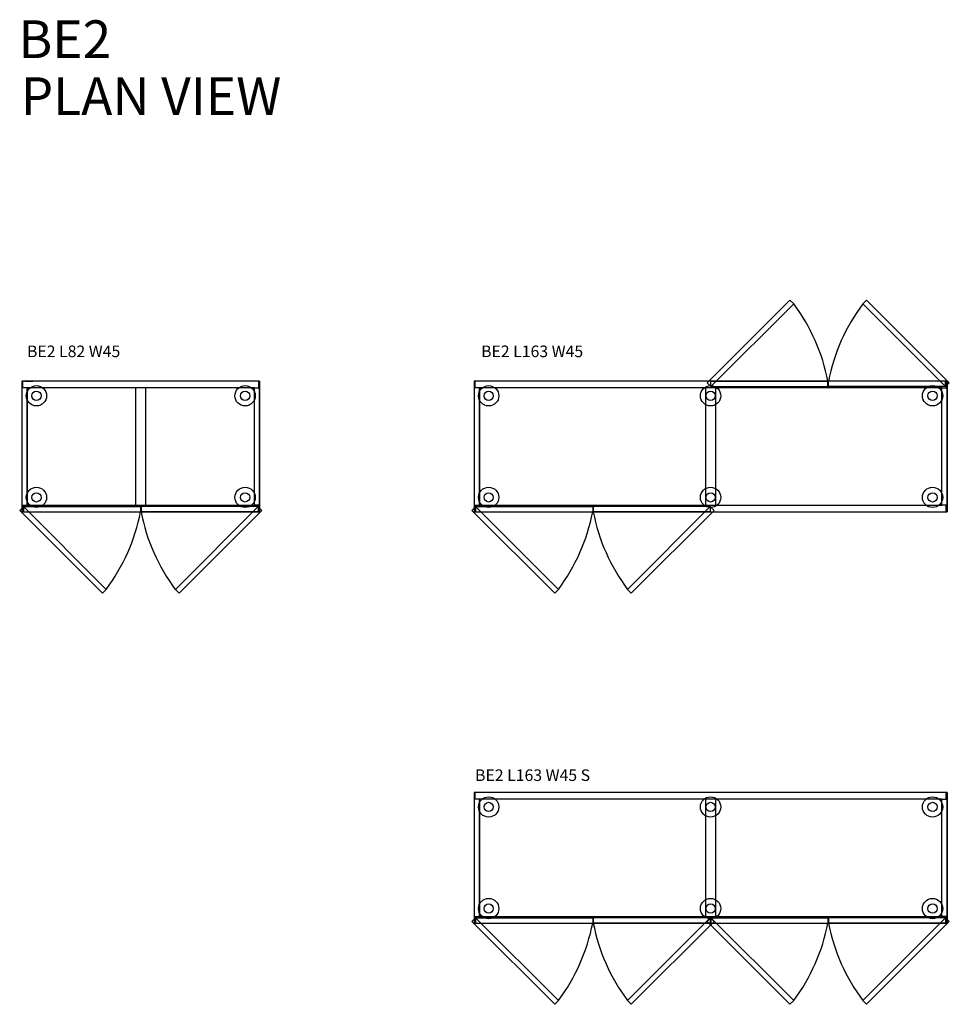
# Model space of a CAD drawing. Units: centimetres. Extents: x 1865 to 5084, y 244 to 1100.
# Drawn here: x 1865 to 2185, y 760 to 1100 of the extents above; entities that cross this region are included whole.
import ezdxf

# ---------------------------------------------------------------- set-up
doc = ezdxf.new("R2010")
doc.units = ezdxf.units.CM
for name, color, linetype in [('NURUS CODE', 7, 'Continuous'), ('NURUS FURNITURE', 7, 'Continuous'), ('NURUS TEXT', 7, 'Continuous')]:
    doc.layers.add(name, color=color, linetype=linetype)
doc.styles.add('ARIAL', font='arial.ttf')

# ---------------------------------------------------------------- blocks, each defined once
blk = doc.blocks.new('BE2 L82 W45')
at = {"layer": 'NURUS FURNITURE'}
for p, q in [((-40.95, 0), (-40.95, -45)), ((40.95, 0), (-40.95, 0)), ((-40.65, 0), (-40.95, 0)), ((-40.95, 0), (-40.95, -45)), ((-40.65, -2.3), (-40.65, 0)), ((-40, 0), (-37.14, 0)), ((40.65, -2.3), (40.65, 0)), ((40.65, 0), (40.95, 0)), ((40.95, -45), (40.95, 0)), ((40.95, 0), (40.95, -45)), ((-39.15, -2.3), (-40.65, -2.3)), ((-39.15, -2.3), (-39.15, -42.7)), ((39.15, -2.3), (-39.15, -2.3)), ((-39.15, -42.7), (-39.15, -2.3)), ((1.8, -2.3), (-1.8, -2.3)), ((-1.8, -2.3), (-1.8, -42.7)), ((1.8, -42.7), (1.8, -2.3)), ((39.15, -42.7), (39.15, -2.3)), ((39.15, -42.7), (39.15, -2.3)), ((39.15, -2.3), (40.65, -2.3)), ((-40.45, -43.2), (-41.72, -44.47)), ((-40.65, -45), (-40.65, -42.7)), ((-40.65, -42.7), (-39.15, -42.7)), ((-40.45, -43.2), (-40.45, -45)), ((-40.45, -43.2), (-0.1, -43.2)), ((-40.45, -43.2), (-11.92, -71.73)), ((-39.15, -42.7), (39.15, -42.7)), ((-1.8, -42.7), (1.8, -42.7)), ((-0.1, -43.2), (-0.1, -45)), ((0.1, -43.2), (0.1, -45)), ((40.45, -43.2), (0.1, -43.2)), ((40.45, -43.2), (11.92, -71.73)), ((40.65, -42.7), (39.15, -42.7)), ((40.45, -43.2), (40.45, -45)), ((40.45, -43.2), (41.72, -44.47)), ((40.65, -45), (40.65, -42.7)), ((-41.72, -44.47), (-13.19, -73)), ((-40.95, -45), (40.95, -45)), ((-40.95, -45), (-40.65, -45)), ((-40.45, -45), (-0.1, -45)), ((40.45, -45), (0.1, -45)), ((41.72, -44.47), (13.19, -73)), ((40.95, -45), (40.65, -45)), ((-11.92, -71.73), (-13.19, -73)), ((11.92, -71.73), (13.19, -73))]:
    blk.add_line(p, q, dxfattribs=at)
for centre, radius in [((-35.95, -5), 3.5), ((35.95, -5), 3.5), ((-35.95, -5), 1.6), ((35.95, -5), 1.6), ((-35.95, -40), 3.5), ((35.95, -40), 3.5), ((-35.95, -40), 1.6), ((35.95, -40), 1.6)]:
    blk.add_circle(centre, radius, dxfattribs=at)
for centre, start, end in [((-64.48, -32.51), 323.2739, 349.0252), ((64.48, -32.51), 190.9748, 216.7261)]:
    blk.add_arc(centre, 65.58, start, end, dxfattribs=at)
blk = doc.blocks.new('BE2 L163 W45')
at = {"layer": 'NURUS FURNITURE'}
for p, q in [((80.33, -0.53), (108.86, 28)), ((110.13, 26.73), (108.86, 28)), ((133.97, 26.73), (135.24, 28)), ((163.77, -0.53), (135.24, 28)), ((81.6, -1.8), (110.13, 26.73)), ((162.5, -1.8), (133.97, 26.73)), ((0, 0), (0, -45)), ((162.7, 0), (163, 0)), ((163, 0), (163, -45)), ((0, 0), (0, -45)), ((163, 0), (0, 0)), ((0.3, -2.3), (0.3, 0)), ((1.8, -2.3), (0.3, -2.3)), ((1.8, -2.3), (1.8, -42.7)), ((161.2, -2.3), (1.8, -2.3)), ((1.8, -42.7), (1.8, -2.3)), ((83.3, -2.3), (79.7, -2.3)), ((79.7, -2.3), (79.7, -42.7)), ((81.6, -1.8), (80.33, -0.53)), ((81.6, 0), (121.95, 0)), ((81.6, -1.8), (81.6, 0)), ((81.6, -1.8), (121.95, -1.8)), ((83.3, -42.7), (83.3, -2.3)), ((121.95, -1.8), (121.95, 0)), ((162.5, 0), (122.15, 0)), ((122.15, -1.8), (122.15, 0)), ((162.5, -1.8), (122.15, -1.8)), ((161.2, -42.7), (161.2, -2.3)), ((161.2, -42.7), (161.2, -2.3)), ((161.2, -2.3), (162.7, -2.3)), ((162.5, -1.8), (162.5, 0)), ((162.5, -1.8), (163.77, -0.53)), ((162.7, -2.3), (162.7, 0)), ((163, -45), (163, 0)), ((0.5, -43.2), (-0.77, -44.47)), ((0.3, -45), (0.3, -42.7)), ((0.3, -42.7), (1.8, -42.7)), ((0.5, -43.2), (0.5, -45)), ((0.5, -43.2), (40.85, -43.2)), ((0.5, -43.2), (29.03, -71.73)), ((1.8, -42.7), (161.2, -42.7)), ((40.85, -43.2), (40.85, -45)), ((41.05, -43.2), (41.05, -45)), ((81.4, -43.2), (41.05, -43.2)), ((81.4, -43.2), (52.87, -71.73)), ((79.7, -42.7), (83.3, -42.7)), ((81.4, -43.2), (81.4, -45)), ((81.4, -43.2), (82.67, -44.47)), ((162.7, -42.7), (161.2, -42.7)), ((162.7, -45), (162.7, -42.7)), ((-0.77, -44.47), (27.76, -73)), ((0, -45), (163, -45)), ((0, -45), (0.3, -45)), ((0.5, -45), (40.85, -45)), ((81.4, -45), (41.05, -45)), ((82.67, -44.47), (54.14, -73)), ((163, -45), (162.7, -45)), ((29.03, -71.73), (27.76, -73)), ((52.87, -71.73), (54.14, -73))]:
    blk.add_line(p, q, dxfattribs=at)
for centre, radius in [((5, -5), 3.5), ((81.5, -5), 3.5), ((158, -5), 3.5), ((5, -5), 1.6), ((81.5, -5), 1.6), ((158, -5), 1.6), ((5, -40), 3.5), ((81.5, -40), 3.5), ((158, -40), 3.5), ((5, -40), 1.6), ((81.5, -40), 1.6), ((158, -40), 1.6)]:
    blk.add_circle(centre, radius, dxfattribs=at)
for centre, start, end in [((57.57, -12.49), 10.9748, 36.7261), ((186.53, -12.49), 143.2739, 169.0252), ((-23.53, -32.51), 323.2739, 349.0252), ((105.43, -32.51), 190.9748, 216.7261)]:
    blk.add_arc(centre, 65.58, start, end, dxfattribs=at)
blk = doc.blocks.new('BE2 L163 W45 S')
at = {"layer": 'NURUS FURNITURE'}
for p, q in [((-79.7, -3.52), (-79.7, -48.52)), ((83.3, -3.52), (-79.7, -3.52)), ((-79.7, -3.52), (-79.7, -48.52)), ((-79.4, -5.82), (-79.4, -3.52)), ((-77.9, -5.82), (-79.4, -5.82)), ((-77.9, -5.82), (-77.9, -46.22)), ((81.5, -5.82), (-77.9, -5.82)), ((-77.9, -46.22), (-77.9, -5.82)), ((3.6, -5.82), (0, -5.82)), ((0, -5.82), (0, -46.22)), ((3.6, -46.22), (3.6, -5.82)), ((81.5, -46.22), (81.5, -5.82)), ((81.5, -46.22), (81.5, -5.82)), ((81.5, -5.82), (83, -5.82)), ((83, -5.82), (83, -3.52)), ((83, -3.52), (83.3, -3.52)), ((83.3, -48.52), (83.3, -3.52)), ((83.3, -3.52), (83.3, -48.52)), ((-79.2, -46.72), (-80.47, -47.99)), ((-79.4, -48.52), (-79.4, -46.22)), ((-79.4, -46.22), (-77.9, -46.22)), ((-79.2, -46.72), (-79.2, -48.52)), ((-79.2, -46.72), (-38.85, -46.72)), ((-79.2, -46.72), (-50.67, -75.25)), ((-77.9, -46.22), (81.5, -46.22)), ((-38.85, -46.72), (-38.85, -48.52)), ((-38.65, -46.72), (-38.65, -48.52)), ((1.7, -46.72), (-38.65, -46.72)), ((1.7, -46.72), (-26.83, -75.25)), ((0, -46.22), (3.6, -46.22)), ((1.9, -46.72), (0.63, -47.99)), ((1.7, -46.72), (1.7, -48.52)), ((1.7, -46.72), (2.97, -47.99)), ((1.9, -46.72), (1.9, -48.52)), ((1.9, -46.72), (42.25, -46.72)), ((1.9, -46.72), (30.43, -75.25)), ((42.25, -46.72), (42.25, -48.52)), ((42.45, -46.72), (42.45, -48.52)), ((82.8, -46.72), (42.45, -46.72)), ((82.8, -46.72), (54.27, -75.25)), ((83, -46.22), (81.5, -46.22)), ((82.8, -46.72), (82.8, -48.52)), ((82.8, -46.72), (84.07, -47.99)), ((83, -48.52), (83, -46.22)), ((-80.47, -47.99), (-51.94, -76.52)), ((-79.7, -48.52), (83.3, -48.52)), ((-79.7, -48.52), (-79.4, -48.52)), ((-79.2, -48.52), (-38.85, -48.52)), ((1.7, -48.52), (-38.65, -48.52)), ((2.97, -47.99), (-25.56, -76.52)), ((0.63, -47.99), (29.16, -76.52)), ((1.9, -48.52), (42.25, -48.52)), ((82.8, -48.52), (42.45, -48.52)), ((84.07, -47.99), (55.54, -76.52)), ((83.3, -48.52), (83, -48.52)), ((-50.67, -75.25), (-51.94, -76.52)), ((-26.83, -75.25), (-25.56, -76.52)), ((30.43, -75.25), (29.16, -76.52)), ((54.27, -75.25), (55.54, -76.52))]:
    blk.add_line(p, q, dxfattribs=at)
for centre, radius in [((-74.7, -8.52), 3.5), ((1.8, -8.52), 3.5), ((78.3, -8.52), 3.5), ((-74.7, -8.52), 1.6), ((1.8, -8.52), 1.6), ((78.3, -8.52), 1.6), ((-74.7, -43.52), 3.5), ((1.8, -43.52), 3.5), ((78.3, -43.52), 3.5), ((-74.7, -43.52), 1.6), ((1.8, -43.52), 1.6), ((78.3, -43.52), 1.6)]:
    blk.add_circle(centre, radius, dxfattribs=at)
for centre, start, end in [((-103.23, -36.03), 323.2739, 349.0252), ((25.73, -36.03), 190.9748, 216.7261), ((-22.13, -36.03), 323.2739, 349.0252), ((106.83, -36.03), 190.9748, 216.7261)]:
    blk.add_arc(centre, 65.58, start, end, dxfattribs=at)

msp = doc.modelspace()

# ---------------------------------------------------------------- block references
at = {"layer": 'NURUS FURNITURE'}
for name, p in [('BE2 L163 W45', (2021.16, 975.11)), ('BE2 L82 W45', (1906.25, 975.11)), ('BE2 L163 W45 S', (2100.86, 836.94))]:
    msp.add_blockref(name, p, dxfattribs=at)

# ---------------------------------------------------------------- texts
at = {"layer": 'NURUS CODE', "char_height": 4, "width": 101.3863, "attachment_point": 1}
for s, insert in [('{\\fCentury Gothic|b0|i0|c162|p34;BE2 L82 W45}', (1867.05, 987.43)), ('{\\fCentury Gothic|b0|i0|c162|p34;BE2 L163 W45}', (2023.56, 987.43)), ('{\\fCentury Gothic|b0|i0|c162|p34;BE2 L163 W45 S}', (2021.48, 841.38))]:
    msp.add_mtext(s, dxfattribs=dict(at, insert=insert))
at = {"layer": 'NURUS TEXT', "color": 0, "linetype": 'Continuous', "lineweight": 0, "char_height": 13, "attachment_point": 1, "style": 'ARIAL'}
for s, insert in [('{\\fCentury Gothic|b0|i0|c162|p34;BE2}', (1864.11, 1099.49)), ('{\\fCentury Gothic|b0|i0|c162|p34;PLAN VIEW}', (1864.85, 1079.86))]:
    msp.add_mtext(s, dxfattribs=dict(at, insert=insert))

doc.saveas('drawing.dxf')
